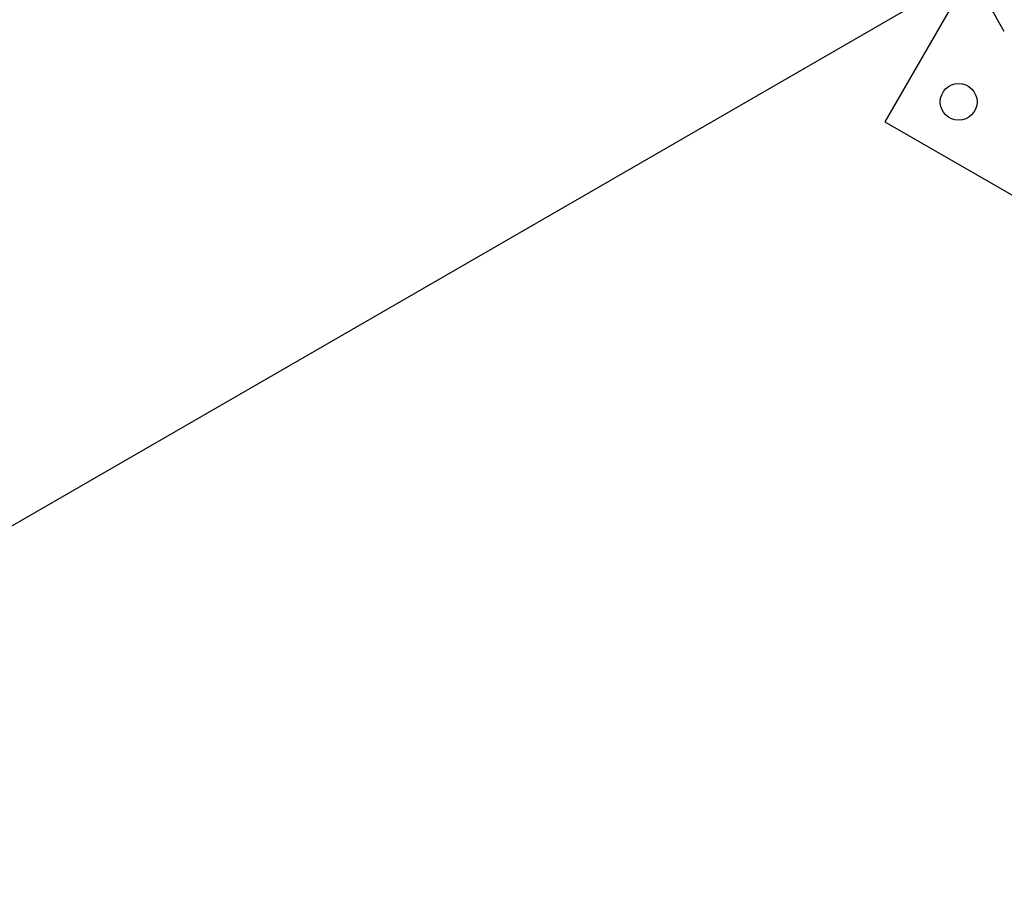
# Model space of a CAD drawing. Units: millimetres. Extents: x 510 to 1491, y 650 to 1320.
# Drawn here: x 828 to 873, y 983 to 1022 of the extents above; entities that cross this region are included whole.
import ezdxf

# ---------------------------------------------------------------- set-up
doc = ezdxf.new("R2010")
doc.units = ezdxf.units.MM
doc.header["$LTSCALE"] = 100
doc.styles.add('SLDTEXTSTYLE1', font='TXT', dxfattribs={"width": 0.75})
doc.dimstyles.new('SLDDIMSTYLE4', dxfattribs={"dimtxt": 15.875, "dimasz": 8, "dimexe": 0, "dimexo": 0.0625, "dimgap": 3.96875, "dimtad": 2, "dimdec": 0, "dimrnd": 1e-09, "dimzin": 12, "dimdsep": 46, "dimtxsty": 'SLDTEXTSTYLE1', "dimblk1": 'DOT', "dimblk2": 'DOT', "dimsah": 1, "dimcen": 0.09, "dimse1": 1, "dimse2": 1, "dimadec": 0, "dimazin": 3, "dimtfac": 1, "dimtdec": 0, "dimtofl": 0, "dimtmove": 0, "dimatfit": 3, "dimldrblk": 'DOT', "dimfxl": 0, "dimfrac": 2, "dimtolj": 1, "dimtzin": 12, "dimarcsym": 0})

# ---------------------------------------------------------------- blocks, each defined once
blk = doc.blocks.new('_DOT')
at = {"color": 0, "linetype": 'ByBlock', "lineweight": -2}
blk.add_line((-0.5, 0), (-1, 0), dxfattribs=at)
at = {"color": 0, "linetype": 'ByBlock', "const_width": 0.5}
blk.add_lwpolyline([(-0.25, 0, 1), (0.25, 0, 1)], format="xyb", close=True, dxfattribs=at)
blk = doc.blocks.new('_D_6')
at = {"color": 7, "linetype": 'Continuous', "lineweight": 18}
blk.add_line((1251.134, 1299.273), (690.188, 1299.273), dxfattribs=at)
at = {"color": 7, "linetype": 'Continuous', "lineweight": 18, "xscale": 8, "yscale": 8, "rotation": 180.0000000000004}
blk.add_blockref('_DOT', (690.188, 1299.273), dxfattribs=at)
at = {"color": 7, "linetype": 'Continuous', "lineweight": 18, "xscale": 8, "yscale": 8}
blk.add_blockref('_DOT', (1251.134, 1299.273), dxfattribs=at)
at = {"color": 7, "linetype": 'Continuous', "lineweight": 18, "insert": (953.066, 1319.737), "char_height": 15.875, "attachment_point": 1, "style": 'SLDTEXTSTYLE1'}
blk.add_mtext('561', dxfattribs=at)
blk = doc.blocks.new('_D_8')
at = {"color": 7, "linetype": 'Continuous', "lineweight": 18}
blk.add_line((531.096, 865.714), (531.096, 1140.575), dxfattribs=at)
at = {"color": 7, "linetype": 'Continuous', "lineweight": 18, "xscale": 8, "yscale": 8}
for p, rotation in [((531.096, 1140.575, -8.1), 90.0000000000004), ((531.096, 865.714, -8.1), 270.0000000000004)]:
    blk.add_blockref('_DOT', p, dxfattribs=dict(at, rotation=rotation))
at = {"color": 7, "linetype": 'Continuous', "lineweight": 18, "insert": (510.632, 985.55), "char_height": 15.875, "attachment_point": 1, "rotation": 90, "style": 'SLDTEXTSTYLE1'}
blk.add_mtext('275', dxfattribs=at)

msp = doc.modelspace()

# ---------------------------------------------------------------- linework, layer by layer
at = {"color": 7, "linetype": 'Continuous', "lineweight": 25}
for p, q in [((799.744, 982.881), (871.049, 1024.049)), ((871.336, 1023.715), (867.777, 1017.551)), ((867.777, 1017.551), (882.5, 1009.051))]:
    msp.add_line(p, q, dxfattribs=at)
at = {"color": 7, "linetype": 'Continuous', "lineweight": 25, "flags": 128}
msp.add_lwpolyline([(873.301, 1021.712), (873.047, 1022.152), (872.796, 1022.587), (872.549, 1023.014), (872.309, 1023.43), (872.077, 1023.832), (871.854, 1024.218), (871.643, 1024.584), (871.443, 1024.929), (871.258, 1025.25), (871.088, 1025.545)], dxfattribs=at)
at = {"color": 7, "linetype": 'Continuous', "lineweight": 25}
msp.add_circle((871.192, 1018.466), 0.85, dxfattribs=at)

# ---------------------------------------------------------------- dimensions: what is measured, and where the dimension line sits
at = {"color": 7, "linetype": 'Continuous', "lineweight": 18}
dim = msp.add_linear_dim(base=(690.188, 1299.273), p1=(1251.134, 942.299), p2=(690.188, 1034.877), dimstyle='SLDDIMSTYLE4', dxfattribs=at)
dim.commit()
dim.dimension.update_dxf_attribs({"geometry": '_D_6', "text_midpoint": (970.661, 1299.273), "dimtype": 160})
dim = msp.add_linear_dim(base=(531.096, 1140.575), p1=(883.241, 865.714), p2=(948.707, 1140.575), angle=90, dimstyle='SLDDIMSTYLE4', dxfattribs=at)
dim.commit()
dim.dimension.update_dxf_attribs({"geometry": '_D_8', "text_midpoint": (531.096, 1003.144), "dimtype": 160})

doc.saveas('drawing.dxf')
